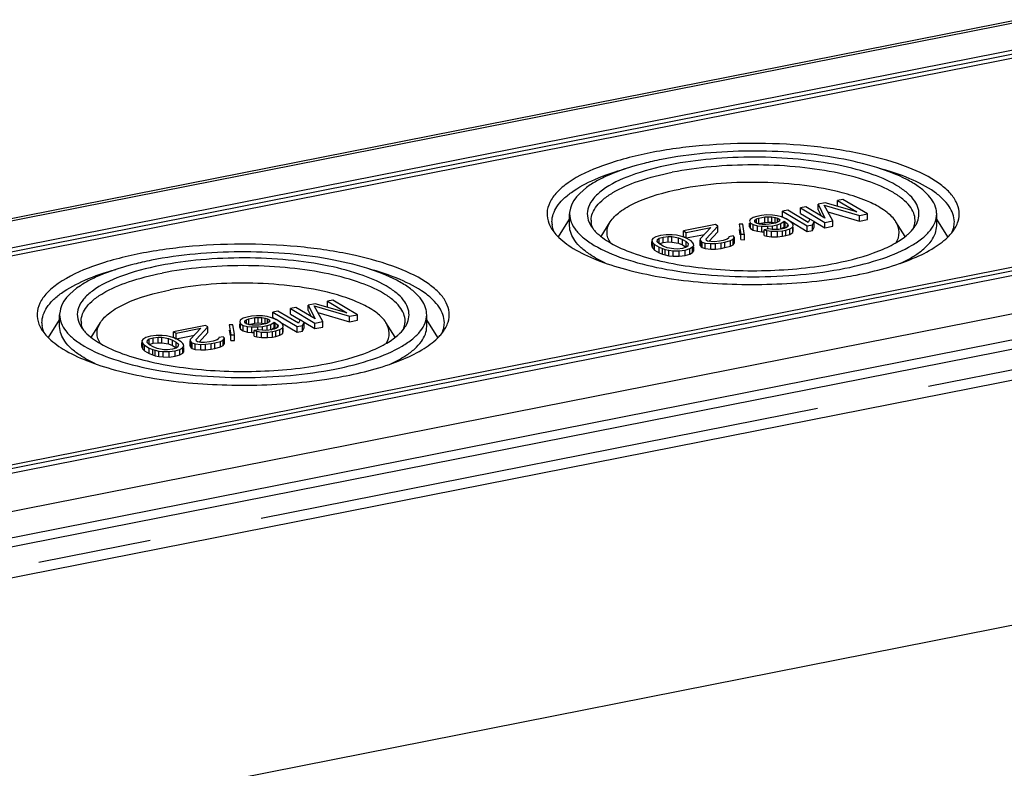
# Model space of a CAD drawing. Units: millimetres. Extents: x 0 to 420, y 0 to 297.
# Drawn here: x 54 to 69, y 267 to 278 of the extents above; entities that cross this region are included whole.
import ezdxf

# ---------------------------------------------------------------- set-up
doc = ezdxf.new("R2010")
doc.units = ezdxf.units.MM
doc.header["$LTSCALE"] = 23.1
doc.linetypes.add('CENTER', pattern=[0.6, 0.375, -0.075, 0.075, -0.075])
for name, color, linetype in [('DEFAULT_1', 7, 'CENTER'), ('HUELLE-BG-KLDXF_CONTINUOUS_LINE', 7, 'CONTINUOUS'), ('KASTEN-TK-18DXF_CONTINUOUS_LINE', 7, 'CONTINUOUS')]:
    doc.layers.add(name, color=color, linetype=linetype)

msp = doc.modelspace()

# ---------------------------------------------------------------- linework, layer by layer
at = {"layer": 'DEFAULT_1', "color": 2, "linetype": 'CENTER'}
msp.add_line((79.94689, 274.71346), (41.65124, 267.15139), dxfattribs=at)
at = {"layer": 'HUELLE-BG-KLDXF_CONTINUOUS_LINE', "color": 7, "linetype": 'CONTINUOUS'}
msp.add_line((38.11025, 262.556), (75.38954, 269.91737), dxfattribs=at)
at = {"layer": 'KASTEN-TK-18DXF_CONTINUOUS_LINE', "color": 7, "linetype": 'CONTINUOUS'}
for p, q in [((33.35276, 270.84869), (76.22102, 279.31368)), ((75.40425, 278.7019), (35.39388, 270.80123)), ((35.67378, 270.73802), (75.42435, 278.58739)), ((79.47435, 276.18818), (39.72378, 268.33882)), ((39.74388, 268.22431), (79.75425, 276.12497)), ((81.93319, 275.96284), (39.06494, 267.49784)), ((39.06494, 267.10317), (81.93319, 275.56817)), ((66.17131, 275.11152), (66.09012, 275.09549)), ((66.09012, 275.01092), (66.09012, 275.09549)), ((66.09012, 275.09549), (66.46512, 274.87334)), ((66.46652, 274.93664), (66.17131, 275.11152)), ((66.46901, 275.17031), (66.36075, 275.14893)), ((66.36075, 275.06436), (66.36075, 275.14893)), ((66.36075, 275.14893), (66.46652, 274.93664)), ((66.5869, 274.89739), (66.45477, 275.13599)), ((66.45477, 275.13599), (66.99285, 274.97755)), ((66.95366, 275.03283), (66.46901, 275.17031)), ((66.73964, 275.22375), (66.65845, 275.20772)), ((66.65845, 275.12314), (66.65845, 275.20772)), ((66.65845, 275.20772), (66.95366, 275.03283)), ((67.11464, 275.0016), (66.73964, 275.22375)), ((62.56329, 274.82145), (62.56329, 275.00219)), ((65.36739, 274.94648), (65.32367, 274.91894)), ((65.42707, 274.96456), (65.36739, 274.94648)), ((65.42081, 274.92551), (65.45343, 274.93826)), ((65.49473, 274.97792), (65.42707, 274.96456)), ((65.45343, 274.93826), (65.54815, 274.95696)), ((65.45343, 274.85369), (65.45343, 274.93826)), ((65.57036, 274.98656), (65.49473, 274.97792)), ((65.54815, 274.95696), (65.59673, 274.96025)), ((65.54815, 274.87239), (65.54815, 274.95696)), ((65.66196, 274.98574), (65.57036, 274.98656)), ((65.59673, 274.87568), (65.59673, 274.96025)), ((65.59673, 274.96025), (65.65328, 274.95881)), ((65.65328, 274.87424), (65.65328, 274.95881)), ((65.65328, 274.95881), (65.70428, 274.94998)), ((65.73447, 274.97485), (65.66196, 274.98574)), ((65.70428, 274.86541), (65.70428, 274.94998)), ((65.70428, 274.94998), (65.74175, 274.93847)), ((65.80143, 274.95656), (65.73447, 274.97485)), ((65.74175, 274.87517), (65.74175, 274.93847)), ((65.74175, 274.93847), (65.76568, 274.92429)), ((65.87081, 274.92614), (65.80143, 274.95656)), ((65.90068, 275.05808), (65.81949, 275.04205)), ((65.81949, 274.95748), (65.81949, 275.04205)), ((65.81949, 275.04205), (66.19449, 274.8199)), ((65.81949, 274.95748), (65.87122, 274.92683)), ((66.21185, 274.87375), (65.90068, 275.05808)), ((66.09012, 275.01092), (66.24038, 274.92191)), ((66.36075, 275.06436), (66.40674, 274.97205)), ((66.51073, 275.03494), (66.99285, 274.89298)), ((66.99285, 274.97755), (67.11464, 275.0016)), ((66.99285, 274.89298), (66.99285, 274.97755)), ((67.11464, 274.91703), (67.11464, 275.0016)), ((68.17329, 274.82145), (68.17329, 275.00219)), ((62.39247, 274.65156), (62.56329, 274.92338)), ((63.0444, 274.656), (63.18563, 274.88074)), ((64.79108, 274.83898), (64.30394, 274.74278)), ((64.34384, 274.71915), (64.72272, 274.79397)), ((64.72272, 274.79397), (64.55996, 274.62318)), ((64.65156, 274.62236), (64.83098, 274.81534)), ((64.83098, 274.81534), (64.79108, 274.83898)), ((64.83098, 274.73077), (64.83098, 274.81534)), ((65.15503, 274.84782), (65.17859, 274.69492)), ((65.21159, 274.84639), (65.15503, 274.84782)), ((65.23362, 274.7034), (65.21159, 274.84639)), ((65.32367, 274.91894), (65.31499, 274.89201)), ((65.31499, 274.89201), (65.32782, 274.86304)), ((65.31499, 274.80744), (65.31499, 274.86304)), ((65.31499, 274.80744), (65.32782, 274.77846)), ((65.32782, 274.77846), (65.32782, 274.86304)), ((65.32782, 274.86304), (65.36771, 274.8394)), ((65.36771, 274.75483), (65.36771, 274.8394)), ((65.36771, 274.8394), (65.43467, 274.82111)), ((65.39305, 274.88852), (65.39618, 274.90805)), ((65.40345, 274.87167), (65.39305, 274.88852)), ((65.39618, 274.90805), (65.42081, 274.92551)), ((65.42739, 274.85749), (65.40345, 274.87167)), ((65.42081, 274.85749), (65.42081, 274.92551)), ((65.46486, 274.84598), (65.42739, 274.85749)), ((65.43467, 274.73654), (65.43467, 274.82111)), ((65.43467, 274.82111), (65.4992, 274.81495)), ((65.45343, 274.85369), (65.54815, 274.87239)), ((65.50788, 274.84187), (65.46486, 274.84598)), ((65.4992, 274.73038), (65.4992, 274.81495)), ((65.4992, 274.81495), (65.59079, 274.81413)), ((65.56443, 274.84044), (65.50788, 274.84187)), ((65.54815, 274.87239), (65.59673, 274.87568)), ((65.61301, 274.84373), (65.56443, 274.84044)), ((65.59079, 274.81413), (65.66643, 274.82277)), ((65.59079, 274.77303), (65.59079, 274.81413)), ((65.59673, 274.87568), (65.65328, 274.87424)), ((65.70773, 274.86243), (65.61301, 274.84373)), ((65.65328, 274.87424), (65.70428, 274.86541)), ((65.66643, 274.82277), (65.73409, 274.83613)), ((65.66643, 274.76419), (65.66643, 274.82277)), ((65.74034, 274.87517), (65.70773, 274.86243)), ((65.73409, 274.83613), (65.79377, 274.85421)), ((65.73409, 274.76276), (65.73409, 274.83613)), ((65.76498, 274.89264), (65.74034, 274.87517)), ((65.84337, 274.78208), (65.76218, 274.76605)), ((65.77609, 274.90744), (65.76498, 274.89264)), ((65.76568, 274.92429), (65.77609, 274.90744)), ((65.79377, 274.85421), (65.84304, 274.88915)), ((65.79377, 274.76964), (65.79377, 274.85421)), ((65.79894, 274.77331), (65.84304, 274.80458)), ((65.84304, 274.80458), (65.84304, 274.88915)), ((65.84304, 274.88915), (65.859, 274.8797)), ((65.84304, 274.80458), (65.859, 274.79513)), ((65.87598, 274.79482), (65.84337, 274.78208)), ((65.859, 274.79513), (65.859, 274.8797)), ((65.859, 274.8797), (65.89334, 274.84867)), ((65.92666, 274.89306), (65.87081, 274.92614)), ((65.90062, 274.81229), (65.87598, 274.79482)), ((65.89334, 274.84867), (65.90375, 274.83181)), ((65.89334, 274.81229), (65.89334, 274.83181)), ((65.90375, 274.83181), (65.90062, 274.81229)), ((65.96898, 274.8573), (65.92666, 274.89306)), ((65.92941, 274.77386), (65.97313, 274.8014)), ((65.94321, 274.88419), (66.19449, 274.73533)), ((65.98181, 274.82832), (65.96898, 274.8573)), ((65.97313, 274.8014), (65.98181, 274.82832)), ((65.97313, 274.71683), (65.97313, 274.8014)), ((65.98181, 274.74375), (65.98181, 274.8014)), ((66.19449, 274.8199), (66.27568, 274.83593)), ((66.19449, 274.73533), (66.19449, 274.8199)), ((66.23719, 274.92287), (66.21185, 274.87375)), ((66.30102, 274.88505), (66.23719, 274.92287)), ((66.27568, 274.83593), (66.30102, 274.88505)), ((66.27568, 274.75136), (66.27568, 274.83593)), ((66.27568, 274.75136), (66.30102, 274.80048)), ((66.30102, 274.80048), (66.30102, 274.88505)), ((66.30142, 274.88574), (66.46512, 274.78877)), ((66.46512, 274.87334), (66.5869, 274.89739)), ((66.46512, 274.78877), (66.46512, 274.87334)), ((66.46512, 274.78877), (66.5869, 274.81282)), ((66.5869, 274.81282), (66.5869, 274.89739)), ((66.99285, 274.89298), (67.11464, 274.91703)), ((67.69102, 274.65786), (67.55096, 274.88074)), ((68.34412, 274.65156), (68.17329, 274.92338)), ((63.87891, 274.65255), (63.83519, 274.62501)), ((63.95212, 274.67331), (63.87891, 274.65255)), ((63.9077, 274.61412), (63.93233, 274.63159)), ((63.93233, 274.63159), (63.99201, 274.64968)), ((63.93233, 274.54702), (63.93233, 274.63159)), ((64.04129, 274.68462), (63.95212, 274.67331)), ((63.99201, 274.64968), (64.06765, 274.65831)), ((63.99201, 274.56511), (63.99201, 274.64968)), ((64.13288, 274.6838), (64.04129, 274.68462)), ((64.06765, 274.57374), (64.06765, 274.65831)), ((64.06765, 274.65831), (64.1242, 274.65687)), ((64.1242, 274.5723), (64.1242, 274.65687)), ((64.1242, 274.65687), (64.2262, 274.6392)), ((64.19741, 274.67763), (64.13288, 274.6838)), ((64.25639, 274.66407), (64.19741, 274.67763)), ((64.2262, 274.55463), (64.2262, 274.6392)), ((64.2262, 274.6392), (64.28761, 274.61352)), ((64.29386, 274.65256), (64.25639, 274.66407)), ((64.34728, 274.6316), (64.29386, 274.65256)), ((64.30394, 274.65821), (64.30394, 274.74278)), ((64.30394, 274.74278), (64.34384, 274.71915)), ((64.30394, 274.65821), (64.34384, 274.63458)), ((64.34384, 274.63458), (64.34384, 274.71915)), ((64.34384, 274.63458), (64.62344, 274.68979)), ((64.41909, 274.58906), (64.34728, 274.6316)), ((64.69373, 274.58315), (64.83098, 274.73077)), ((64.994, 274.63326), (64.96936, 274.6158)), ((64.99713, 274.65279), (64.994, 274.63326)), ((65.06478, 274.66615), (64.99713, 274.65279)), ((65.06096, 274.61498), (65.08317, 274.64457)), ((65.08317, 274.64457), (65.06478, 274.66615)), ((65.08317, 274.56), (65.08317, 274.64457)), ((65.15503, 274.76325), (65.16739, 274.68305)), ((65.17859, 274.61035), (65.17859, 274.69492)), ((65.17859, 274.69492), (65.23514, 274.69349)), ((65.23514, 274.60891), (65.23514, 274.69349)), ((65.32782, 274.77846), (65.36771, 274.75483)), ((65.36771, 274.75483), (65.43467, 274.73654)), ((65.43467, 274.73654), (65.4992, 274.73038)), ((65.4992, 274.73038), (65.53813, 274.73003)), ((65.60605, 274.77303), (65.53839, 274.75967)), ((65.53839, 274.6751), (65.53839, 274.75967)), ((65.53839, 274.75967), (65.57586, 274.74816)), ((65.53839, 274.6751), (65.57586, 274.66359)), ((65.57586, 274.66359), (65.57586, 274.74816)), ((65.57586, 274.74816), (65.64837, 274.73727)), ((65.57586, 274.66359), (65.64837, 274.6527)), ((65.65705, 274.76419), (65.60605, 274.77303)), ((65.64837, 274.6527), (65.64837, 274.73727)), ((65.64837, 274.73727), (65.73996, 274.73645)), ((65.64837, 274.6527), (65.73996, 274.65188)), ((65.7136, 274.76276), (65.65705, 274.76419)), ((65.76218, 274.76605), (65.7136, 274.76276)), ((65.73996, 274.73645), (65.8156, 274.74509)), ((65.73996, 274.65188), (65.73996, 274.73645)), ((65.73996, 274.65188), (65.8156, 274.66051)), ((65.8156, 274.74509), (65.86973, 274.75577)), ((65.8156, 274.66051), (65.8156, 274.74509)), ((65.8156, 274.66051), (65.86973, 274.6712)), ((65.86973, 274.75577), (65.92941, 274.77386)), ((65.86973, 274.6712), (65.86973, 274.75577)), ((65.86973, 274.6712), (65.92941, 274.68929)), ((65.92941, 274.68929), (65.92941, 274.77386)), ((65.92941, 274.68929), (65.97313, 274.71683)), ((65.97313, 274.71683), (65.98181, 274.74375)), ((66.19449, 274.73533), (66.27568, 274.75136)), ((41.57774, 266.98703), (79.87338, 274.54909)), ((63.83519, 274.62501), (63.81853, 274.60282)), ((63.81853, 274.60282), (63.82338, 274.57857)), ((63.81853, 274.51824), (63.81853, 274.57857)), ((63.81853, 274.51824), (63.82338, 274.49399)), ((63.82338, 274.49399), (63.82338, 274.57857)), ((63.82338, 274.57857), (63.83378, 274.56171)), ((63.82338, 274.49399), (63.83378, 274.47714)), ((63.83378, 274.47714), (63.83378, 274.56171)), ((63.83378, 274.56171), (63.86015, 274.53541)), ((63.86015, 274.45084), (63.86015, 274.53541)), ((63.86015, 274.53541), (63.93195, 274.49287)), ((63.90144, 274.57507), (63.9077, 274.61412)), ((63.93578, 274.54404), (63.90144, 274.57507)), ((63.93195, 274.4083), (63.93195, 274.49287)), ((63.93195, 274.49287), (63.98538, 274.47191)), ((63.93233, 274.54702), (63.99201, 274.56511)), ((63.99163, 274.51096), (63.93578, 274.54404)), ((64.05304, 274.48527), (63.99163, 274.51096)), ((63.99201, 274.56511), (64.06765, 274.57374)), ((64.15504, 274.4676), (64.05304, 274.48527)), ((64.06765, 274.57374), (64.1242, 274.5723)), ((64.1242, 274.5723), (64.2262, 274.55463)), ((64.2262, 274.55463), (64.28761, 274.52894)), ((64.34691, 274.49288), (64.28723, 274.4748)), ((64.28761, 274.52894), (64.28761, 274.61352)), ((64.28761, 274.61352), (64.34346, 274.58043)), ((64.28761, 274.52894), (64.34346, 274.49586)), ((64.34346, 274.49586), (64.34346, 274.58043)), ((64.34346, 274.58043), (64.3778, 274.5494)), ((64.37154, 274.51035), (64.34691, 274.49288)), ((64.3778, 274.5494), (64.37154, 274.51035)), ((64.40033, 274.47192), (64.44405, 274.49946)), ((64.44546, 274.56276), (64.41909, 274.58906)), ((64.44405, 274.49946), (64.46071, 274.52166)), ((64.44405, 274.41489), (64.44405, 274.49946)), ((64.45586, 274.54591), (64.44546, 274.56276)), ((64.46071, 274.52166), (64.45586, 274.54591)), ((64.46071, 274.43708), (64.46071, 274.49946)), ((64.55996, 274.62318), (64.55684, 274.60366)), ((64.55684, 274.51909), (64.55684, 274.60366)), ((64.55684, 274.60366), (64.57522, 274.58208)), ((64.55684, 274.51909), (64.57522, 274.49751)), ((64.57522, 274.49751), (64.57522, 274.58208)), ((64.57522, 274.58208), (64.59118, 274.57263)), ((64.57522, 274.49751), (64.59118, 274.48805)), ((64.59118, 274.48805), (64.59118, 274.57263)), ((64.59118, 274.57263), (64.63662, 274.55639)), ((64.59118, 274.48805), (64.63662, 274.47182)), ((64.63662, 274.47182), (64.63662, 274.55639)), ((64.63662, 274.55639), (64.72266, 274.54817)), ((64.65641, 274.59811), (64.65156, 274.62236)), ((64.67237, 274.58866), (64.65641, 274.59811)), ((64.72337, 274.57982), (64.67237, 274.58866)), ((64.72266, 274.54817), (64.79275, 274.54941)), ((64.72266, 274.4636), (64.72266, 274.54817)), ((64.77992, 274.57839), (64.72337, 274.57982)), ((64.85555, 274.58702), (64.77992, 274.57839)), ((64.79275, 274.54941), (64.88192, 274.56072)), ((64.79275, 274.46484), (64.79275, 274.54941)), ((64.90968, 274.59771), (64.85555, 274.58702)), ((64.88192, 274.56072), (64.93604, 274.5714)), ((64.88192, 274.47614), (64.88192, 274.56072)), ((64.88192, 274.47614), (64.93604, 274.48683)), ((64.96936, 274.6158), (64.90968, 274.59771)), ((64.93604, 274.5714), (65.02279, 274.59483)), ((64.93604, 274.48683), (64.93604, 274.5714)), ((64.93604, 274.48683), (65.02279, 274.51026)), ((65.02279, 274.59483), (65.06096, 274.61498)), ((65.02279, 274.51026), (65.02279, 274.59483)), ((65.02279, 274.51026), (65.06096, 274.5304)), ((65.06096, 274.5304), (65.06096, 274.61498)), ((65.06096, 274.5304), (65.08317, 274.56)), ((65.17859, 274.61035), (65.23514, 274.60891)), ((63.83378, 274.47714), (63.86015, 274.45084)), ((63.86015, 274.45084), (63.93195, 274.4083)), ((63.93195, 274.4083), (63.98538, 274.38734)), ((63.98538, 274.38734), (63.98538, 274.47191)), ((63.98538, 274.47191), (64.02285, 274.4604)), ((63.98538, 274.38734), (64.02285, 274.37583)), ((64.02285, 274.37583), (64.02285, 274.4604)), ((64.02285, 274.4604), (64.08183, 274.44684)), ((64.02285, 274.37583), (64.08183, 274.36227)), ((64.08183, 274.36227), (64.08183, 274.44684)), ((64.08183, 274.44684), (64.14636, 274.44068)), ((64.08183, 274.36227), (64.14636, 274.3561)), ((64.14636, 274.3561), (64.14636, 274.44068)), ((64.14636, 274.44068), (64.23795, 274.43986)), ((64.14636, 274.3561), (64.23795, 274.35528)), ((64.21159, 274.46616), (64.15504, 274.4676)), ((64.28723, 274.4748), (64.21159, 274.46616)), ((64.23795, 274.43986), (64.32712, 274.45116)), ((64.23795, 274.35528), (64.23795, 274.43986)), ((64.23795, 274.35528), (64.32712, 274.36659)), ((64.32712, 274.45116), (64.40033, 274.47192)), ((64.32712, 274.36659), (64.32712, 274.45116)), ((64.32712, 274.36659), (64.40033, 274.38735)), ((64.40033, 274.38735), (64.40033, 274.47192)), ((64.40033, 274.38735), (64.44405, 274.41489)), ((64.44405, 274.41489), (64.46071, 274.43708)), ((64.63662, 274.47182), (64.72266, 274.4636)), ((64.72266, 274.4636), (64.79275, 274.46484)), ((64.79275, 274.46484), (64.88192, 274.47614)), ((58.67478, 273.63122), (58.56652, 273.60984)), ((58.56652, 273.52527), (58.56652, 273.60984)), ((58.56652, 273.60984), (58.67229, 273.39755)), ((58.79268, 273.3583), (58.66054, 273.5969)), ((58.66054, 273.5969), (59.19863, 273.43846)), ((59.15943, 273.49374), (58.67478, 273.63122)), ((58.94541, 273.68466), (58.86422, 273.66863)), ((58.86422, 273.58405), (58.86422, 273.66863)), ((58.86422, 273.66863), (59.15943, 273.49374)), ((59.32041, 273.46251), (58.94541, 273.68466)), ((54.76906, 273.28236), (54.76906, 273.4631)), ((57.7005, 273.43883), (57.63284, 273.42547)), ((57.77614, 273.44747), (57.7005, 273.43883)), ((57.86773, 273.44665), (57.77614, 273.44747)), ((57.94024, 273.43576), (57.86773, 273.44665)), ((58.0072, 273.41747), (57.94024, 273.43576)), ((58.10645, 273.51899), (58.02526, 273.50296)), ((58.02526, 273.41839), (58.02526, 273.50296)), ((58.02526, 273.50296), (58.40026, 273.28081)), ((58.41762, 273.33466), (58.10645, 273.51899)), ((58.37708, 273.57243), (58.29589, 273.5564)), ((58.29589, 273.47183), (58.29589, 273.5564)), ((58.29589, 273.5564), (58.67089, 273.33425)), ((58.29589, 273.47183), (58.44615, 273.38282)), ((58.67229, 273.39755), (58.37708, 273.57243)), ((58.56652, 273.52527), (58.61251, 273.43296)), ((58.7165, 273.49585), (59.19863, 273.35389)), ((59.19863, 273.43846), (59.32041, 273.46251)), ((59.19863, 273.35389), (59.19863, 273.43846)), ((59.32041, 273.37794), (59.32041, 273.46251)), ((60.37906, 273.28236), (60.37906, 273.4631)), ((54.59824, 273.11247), (54.76906, 273.38429)), ((55.25017, 273.11691), (55.3914, 273.34165)), ((56.99685, 273.29989), (56.50971, 273.20369)), ((56.85733, 273.08327), (57.03675, 273.27625)), ((57.03675, 273.27625), (56.99685, 273.29989)), ((57.03675, 273.19168), (57.03675, 273.27625)), ((57.3608, 273.30873), (57.38436, 273.15583)), ((57.41736, 273.3073), (57.3608, 273.30873)), ((57.43939, 273.16431), (57.41736, 273.3073)), ((57.52944, 273.37985), (57.52076, 273.35292)), ((57.52076, 273.35292), (57.53359, 273.32395)), ((57.52076, 273.26835), (57.52076, 273.32395)), ((57.57316, 273.40738), (57.52944, 273.37985)), ((57.53359, 273.23937), (57.53359, 273.32395)), ((57.53359, 273.32395), (57.57348, 273.30031)), ((57.63284, 273.42547), (57.57316, 273.40738)), ((57.57348, 273.21574), (57.57348, 273.30031)), ((57.57348, 273.30031), (57.64044, 273.28202)), ((57.59882, 273.34943), (57.60195, 273.36895)), ((57.60923, 273.33258), (57.59882, 273.34943)), ((57.60195, 273.36895), (57.62659, 273.38642)), ((57.63316, 273.3184), (57.60923, 273.33258)), ((57.62659, 273.38642), (57.6592, 273.39917)), ((57.62659, 273.3184), (57.62659, 273.38642)), ((57.67063, 273.30689), (57.63316, 273.3184)), ((57.64044, 273.19745), (57.64044, 273.28202)), ((57.64044, 273.28202), (57.70497, 273.27586)), ((57.6592, 273.39917), (57.75392, 273.41787)), ((57.6592, 273.31459), (57.6592, 273.39917)), ((57.6592, 273.31459), (57.75392, 273.3333)), ((57.71365, 273.30278), (57.67063, 273.30689)), ((57.7702, 273.30135), (57.71365, 273.30278)), ((57.75392, 273.41787), (57.8025, 273.42116)), ((57.75392, 273.3333), (57.75392, 273.41787)), ((57.75392, 273.3333), (57.8025, 273.33659)), ((57.81878, 273.30464), (57.7702, 273.30135)), ((57.79657, 273.27504), (57.8722, 273.28367)), ((57.8025, 273.33659), (57.8025, 273.42116)), ((57.8025, 273.42116), (57.85905, 273.41972)), ((57.8025, 273.33659), (57.85905, 273.33515)), ((57.9135, 273.32334), (57.81878, 273.30464)), ((57.85905, 273.33515), (57.85905, 273.41972)), ((57.85905, 273.41972), (57.91005, 273.41089)), ((57.85905, 273.33515), (57.91005, 273.32632)), ((57.8722, 273.28367), (57.93986, 273.29703)), ((57.8722, 273.2251), (57.8722, 273.28367)), ((57.91005, 273.32632), (57.91005, 273.41089)), ((57.91005, 273.41089), (57.94752, 273.39938)), ((57.94611, 273.33608), (57.9135, 273.32334)), ((57.93986, 273.29703), (57.99954, 273.31512)), ((57.93986, 273.22367), (57.93986, 273.29703)), ((57.97075, 273.35355), (57.94611, 273.33608)), ((57.94752, 273.33608), (57.94752, 273.39938)), ((57.94752, 273.39938), (57.97145, 273.3852)), ((57.98186, 273.36835), (57.97075, 273.35355)), ((57.97145, 273.3852), (57.98186, 273.36835)), ((57.99954, 273.31512), (58.04881, 273.35006)), ((57.99954, 273.23055), (57.99954, 273.31512)), ((58.07658, 273.38705), (58.0072, 273.41747)), ((58.02526, 273.41839), (58.07699, 273.38774)), ((58.04881, 273.26549), (58.04881, 273.35006)), ((58.04881, 273.35006), (58.06477, 273.34061)), ((58.06477, 273.25603), (58.06477, 273.34061)), ((58.06477, 273.34061), (58.09911, 273.30958)), ((58.13243, 273.35397), (58.07658, 273.38705)), ((58.09911, 273.30958), (58.10952, 273.29272)), ((58.09911, 273.2732), (58.09911, 273.29272)), ((58.10952, 273.29272), (58.10639, 273.2732)), ((58.17475, 273.31821), (58.13243, 273.35397)), ((58.14898, 273.3451), (58.40026, 273.19624)), ((58.18758, 273.28923), (58.17475, 273.31821)), ((58.1789, 273.26231), (58.18758, 273.28923)), ((58.40026, 273.28081), (58.48145, 273.29684)), ((58.40026, 273.19624), (58.40026, 273.28081)), ((58.44296, 273.38377), (58.41762, 273.33466)), ((58.50679, 273.34596), (58.44296, 273.38377)), ((58.48145, 273.29684), (58.50679, 273.34596)), ((58.48145, 273.21227), (58.48145, 273.29684)), ((58.50679, 273.26139), (58.50679, 273.34596)), ((58.5072, 273.34665), (58.67089, 273.24968)), ((58.67089, 273.33425), (58.79268, 273.3583)), ((58.67089, 273.24968), (58.67089, 273.33425)), ((58.79268, 273.27373), (58.79268, 273.3583)), ((59.19863, 273.35389), (59.32041, 273.37794)), ((59.89679, 273.11877), (59.75673, 273.34165)), ((60.54989, 273.11247), (60.37906, 273.38429)), ((56.15789, 273.13422), (56.08468, 273.11346)), ((56.24706, 273.14553), (56.15789, 273.13422)), ((56.33865, 273.14471), (56.24706, 273.14553)), ((56.40318, 273.13854), (56.33865, 273.14471)), ((56.46216, 273.12498), (56.40318, 273.13854)), ((56.50971, 273.11912), (56.50971, 273.20369)), ((56.50971, 273.20369), (56.54961, 273.18006)), ((56.54961, 273.18006), (56.92849, 273.25488)), ((56.54961, 273.09549), (56.54961, 273.18006)), ((56.54961, 273.09549), (56.82921, 273.1507)), ((56.92849, 273.25488), (56.76573, 273.08409)), ((56.8995, 273.04406), (57.03675, 273.19168)), ((57.27056, 273.12706), (57.2029, 273.1137)), ((57.28894, 273.10548), (57.27056, 273.12706)), ((57.3608, 273.22416), (57.37316, 273.14396)), ((57.38436, 273.07126), (57.38436, 273.15583)), ((57.38436, 273.15583), (57.44091, 273.1544)), ((57.44091, 273.06982), (57.44091, 273.1544)), ((57.52076, 273.26835), (57.53359, 273.23937)), ((57.53359, 273.23937), (57.57348, 273.21574)), ((57.57348, 273.21574), (57.64044, 273.19745)), ((57.64044, 273.19745), (57.70497, 273.19129)), ((57.70497, 273.19129), (57.70497, 273.27586)), ((57.70497, 273.27586), (57.79657, 273.27504)), ((57.70497, 273.19129), (57.7439, 273.19094)), ((57.81182, 273.23394), (57.74416, 273.22058)), ((57.74416, 273.13601), (57.74416, 273.22058)), ((57.74416, 273.22058), (57.78163, 273.20907)), ((57.74416, 273.13601), (57.78163, 273.1245)), ((57.78163, 273.1245), (57.78163, 273.20907)), ((57.78163, 273.20907), (57.85414, 273.19818)), ((57.79657, 273.23394), (57.79657, 273.27504)), ((57.86282, 273.2251), (57.81182, 273.23394)), ((57.85414, 273.11361), (57.85414, 273.19818)), ((57.85414, 273.19818), (57.94573, 273.19736)), ((57.91937, 273.22367), (57.86282, 273.2251)), ((57.96795, 273.22696), (57.91937, 273.22367)), ((57.94573, 273.19736), (58.02137, 273.206)), ((57.94573, 273.11279), (57.94573, 273.19736)), ((58.04914, 273.24299), (57.96795, 273.22696)), ((58.00471, 273.23422), (58.04881, 273.26549)), ((58.02137, 273.206), (58.0755, 273.21668)), ((58.02137, 273.12142), (58.02137, 273.206)), ((58.02137, 273.12142), (58.0755, 273.13211)), ((58.04881, 273.26549), (58.06477, 273.25603)), ((58.08175, 273.25573), (58.04914, 273.24299)), ((58.0755, 273.21668), (58.13518, 273.23477)), ((58.0755, 273.13211), (58.0755, 273.21668)), ((58.0755, 273.13211), (58.13518, 273.1502)), ((58.10639, 273.2732), (58.08175, 273.25573)), ((58.13518, 273.23477), (58.1789, 273.26231)), ((58.13518, 273.1502), (58.13518, 273.23477)), ((58.13518, 273.1502), (58.1789, 273.17774)), ((58.1789, 273.17774), (58.1789, 273.26231)), ((58.1789, 273.17774), (58.18758, 273.20466)), ((58.18758, 273.20466), (58.18758, 273.26231)), ((58.40026, 273.19624), (58.48145, 273.21227)), ((58.48145, 273.21227), (58.50679, 273.26139)), ((58.67089, 273.24968), (58.79268, 273.27373)), ((56.04096, 273.08592), (56.0243, 273.06373)), ((56.0243, 273.06373), (56.02915, 273.03948)), ((56.0243, 272.97915), (56.0243, 273.03948)), ((56.0243, 272.97915), (56.02915, 272.9549)), ((56.02915, 272.9549), (56.02915, 273.03948)), ((56.02915, 273.03948), (56.03955, 273.02262)), ((56.03955, 272.93805), (56.03955, 273.02262)), ((56.03955, 273.02262), (56.06592, 272.99632)), ((56.08468, 273.11346), (56.04096, 273.08592)), ((56.06592, 272.91175), (56.06592, 272.99632)), ((56.06592, 272.99632), (56.13773, 272.95378)), ((56.10721, 273.03598), (56.11347, 273.07503)), ((56.14155, 273.00495), (56.10721, 273.03598)), ((56.11347, 273.07503), (56.1381, 273.0925)), ((56.1381, 273.0925), (56.19778, 273.11059)), ((56.1381, 273.00793), (56.1381, 273.0925)), ((56.1381, 273.00793), (56.19778, 273.02602)), ((56.1974, 272.97187), (56.14155, 273.00495)), ((56.19778, 273.11059), (56.27342, 273.11922)), ((56.19778, 273.02602), (56.19778, 273.11059)), ((56.19778, 273.02602), (56.27342, 273.03465)), ((56.27342, 273.03465), (56.27342, 273.11922)), ((56.27342, 273.11922), (56.32997, 273.11778)), ((56.27342, 273.03465), (56.32997, 273.03321)), ((56.32997, 273.03321), (56.32997, 273.11778)), ((56.32997, 273.11778), (56.43197, 273.10011)), ((56.32997, 273.03321), (56.43197, 273.01554)), ((56.43197, 273.01554), (56.43197, 273.10011)), ((56.43197, 273.10011), (56.49338, 273.07443)), ((56.43197, 273.01554), (56.49338, 272.98985)), ((56.49963, 273.11347), (56.46216, 273.12498)), ((56.49338, 272.98985), (56.49338, 273.07443)), ((56.49338, 273.07443), (56.54923, 273.04134)), ((56.49338, 272.98985), (56.54923, 272.95677)), ((56.55306, 273.09251), (56.49963, 273.11347)), ((56.50971, 273.11912), (56.54961, 273.09549)), ((56.54923, 272.95677), (56.54923, 273.04134)), ((56.54923, 273.04134), (56.58357, 273.01031)), ((56.62486, 273.04997), (56.55306, 273.09251)), ((56.58357, 273.01031), (56.57731, 272.97126)), ((56.65123, 273.02367), (56.62486, 273.04997)), ((56.64982, 272.96037), (56.66648, 272.98257)), ((56.66163, 273.00682), (56.65123, 273.02367)), ((56.66648, 272.98257), (56.66163, 273.00682)), ((56.76573, 273.08409), (56.76261, 273.06457)), ((56.76261, 272.98), (56.76261, 273.06457)), ((56.76261, 273.06457), (56.78099, 273.04299)), ((56.76261, 272.98), (56.78099, 272.95842)), ((56.78099, 272.95842), (56.78099, 273.04299)), ((56.78099, 273.04299), (56.79695, 273.03354)), ((56.79695, 272.94896), (56.79695, 273.03354)), ((56.79695, 273.03354), (56.84239, 273.0173)), ((56.84239, 272.93273), (56.84239, 273.0173)), ((56.84239, 273.0173), (56.92844, 273.00908)), ((56.86218, 273.05902), (56.85733, 273.08327)), ((56.87814, 273.04957), (56.86218, 273.05902)), ((56.92914, 273.04073), (56.87814, 273.04957)), ((56.92844, 273.00908), (56.99852, 273.01032)), ((56.92844, 272.92451), (56.92844, 273.00908)), ((56.98569, 273.0393), (56.92914, 273.04073)), ((57.06133, 273.04793), (56.98569, 273.0393)), ((56.99852, 273.01032), (57.08769, 273.02162)), ((56.99852, 272.92575), (56.99852, 273.01032)), ((57.11545, 273.05862), (57.06133, 273.04793)), ((57.08769, 273.02162), (57.14181, 273.03231)), ((57.08769, 272.93705), (57.08769, 273.02162)), ((57.17513, 273.0767), (57.11545, 273.05862)), ((57.14181, 273.03231), (57.22856, 273.05574)), ((57.14181, 272.94774), (57.14181, 273.03231)), ((57.19977, 273.09417), (57.17513, 273.0767)), ((57.2029, 273.1137), (57.19977, 273.09417)), ((57.22856, 273.05574), (57.26673, 273.07589)), ((57.22856, 272.97117), (57.22856, 273.05574)), ((57.22856, 272.97117), (57.26673, 272.99131)), ((57.26673, 273.07589), (57.28894, 273.10548)), ((57.26673, 272.99131), (57.26673, 273.07589)), ((57.26673, 272.99131), (57.28894, 273.02091)), ((57.28894, 273.02091), (57.28894, 273.10548)), ((57.38436, 273.07126), (57.44091, 273.06982)), ((57.78163, 273.1245), (57.85414, 273.11361)), ((57.85414, 273.11361), (57.94573, 273.11279)), ((57.94573, 273.11279), (58.02137, 273.12142)), ((56.02915, 272.9549), (56.03955, 272.93805)), ((56.03955, 272.93805), (56.06592, 272.91175)), ((56.06592, 272.91175), (56.13773, 272.86921)), ((56.13773, 272.86921), (56.13773, 272.95378)), ((56.13773, 272.95378), (56.19115, 272.93282)), ((56.13773, 272.86921), (56.19115, 272.84825)), ((56.19115, 272.84825), (56.19115, 272.93282)), ((56.19115, 272.93282), (56.22862, 272.92131)), ((56.19115, 272.84825), (56.22862, 272.83674)), ((56.25881, 272.94618), (56.1974, 272.97187)), ((56.22862, 272.83674), (56.22862, 272.92131)), ((56.22862, 272.92131), (56.2876, 272.90775)), ((56.22862, 272.83674), (56.2876, 272.82318)), ((56.36081, 272.92851), (56.25881, 272.94618)), ((56.2876, 272.82318), (56.2876, 272.90775)), ((56.2876, 272.90775), (56.35213, 272.90159)), ((56.35213, 272.81701), (56.35213, 272.90159)), ((56.35213, 272.90159), (56.44372, 272.90077)), ((56.41736, 272.92707), (56.36081, 272.92851)), ((56.493, 272.9357), (56.41736, 272.92707)), ((56.44372, 272.90077), (56.53289, 272.91207)), ((56.44372, 272.81619), (56.44372, 272.90077)), ((56.44372, 272.81619), (56.53289, 272.8275)), ((56.55268, 272.95379), (56.493, 272.9357)), ((56.53289, 272.91207), (56.6061, 272.93283)), ((56.53289, 272.8275), (56.53289, 272.91207)), ((56.53289, 272.8275), (56.6061, 272.84826)), ((56.57731, 272.97126), (56.55268, 272.95379)), ((56.6061, 272.93283), (56.64982, 272.96037)), ((56.6061, 272.84826), (56.6061, 272.93283)), ((56.6061, 272.84826), (56.64982, 272.8758)), ((56.64982, 272.8758), (56.64982, 272.96037)), ((56.64982, 272.8758), (56.66648, 272.89799)), ((56.66648, 272.89799), (56.66648, 272.96037)), ((56.78099, 272.95842), (56.79695, 272.94896)), ((56.79695, 272.94896), (56.84239, 272.93273)), ((56.84239, 272.93273), (56.92844, 272.92451)), ((56.92844, 272.92451), (56.99852, 272.92575)), ((56.99852, 272.92575), (57.08769, 272.93705)), ((57.08769, 272.93705), (57.14181, 272.94774)), ((57.14181, 272.94774), (57.22856, 272.97117)), ((56.2876, 272.82318), (56.35213, 272.81701)), ((56.35213, 272.81701), (56.44372, 272.81619))]:
    msp.add_line(p, q, dxfattribs=at)
at = {"layer": 'KASTEN-TK-18DXF_CONTINUOUS_LINE', "color": 9, "linetype": 'CONTINUOUS'}
for p, q in [((33.43994, 270.83007), (76.30819, 279.29507)), ((35.39388, 270.74485), (75.40425, 278.64551)), ((79.47435, 276.1318), (39.72378, 268.28244)), ((41.53124, 267.44801), (79.82689, 275.01007))]:
    msp.add_line(p, q, dxfattribs=at)
at = {"layer": 'KASTEN-TK-18DXF_CONTINUOUS_LINE', "color": 7, "linetype": 'CONTINUOUS'}
for centre, radius, start, end in [((64.9073, 270.99835), 4.92532, 102.684568, 104.17618), ((65.00598, 270.56026), 5.37439, 101.159731, 102.685323), ((65.83105, 271.9102), 3.53149, 74.604592, 75.297552), ((62.89293, 275.0021), 0.32962, 175.76543, 180.007568), ((67.83762, 275.00182), 0.33566, 0.087045, 12.398509), ((62.65636, 274.8803), 0.36304, 180.028559, 186.727401), ((63.2612, 275.05347), 0.43859, 208.974658, 212.174948), ((63.18552, 274.90468), 0.2922, 180.028559, 186.727401), ((57.11307, 269.45926), 4.92532, 102.684568, 104.17618), ((57.21175, 269.02117), 5.37439, 101.159731, 102.685323), ((65.57838, 281.05555), 7.11862, 278.640635, 279.591171), ((65.6634, 280.55842), 6.61426, 279.582484, 281.157389), ((65.47181, 281.80736), 7.87798, 276.339553, 277.456708), ((65.51981, 281.44217), 7.50964, 277.455169, 278.639279), ((58.03683, 270.37111), 3.53149, 74.604592, 75.297552), ((55.0987, 273.46301), 0.32962, 175.76543, 180.007568), ((60.04339, 273.46273), 0.33566, 0.087045, 12.398509), ((54.86213, 273.34121), 0.36304, 180.028559, 186.727401), ((55.46697, 273.51438), 0.43859, 208.974658, 212.174948), ((55.39129, 273.36559), 0.2922, 180.028559, 186.727401), ((57.86917, 279.01933), 6.61426, 279.582484, 281.157389), ((57.67758, 280.26827), 7.87798, 276.339553, 277.456708), ((57.72558, 279.90308), 7.50964, 277.455169, 278.639279), ((57.78415, 279.51646), 7.11862, 278.640635, 279.591171)]:
    msp.add_arc(centre, radius, start, end, dxfattribs=at)
for points, knots in [([(68.50102, 274.88958), (68.51558, 274.93695), (68.5272, 275.04036), (68.47746, 275.19602), (68.368, 275.342), (68.13057, 275.53987), (67.69615, 275.74641), (67.05106, 275.92827), (66.28326, 276.0467), (65.44905, 276.09226), (64.60892, 276.06119), (64.05731, 275.98735), (63.79329, 275.93522)], [0, 0, 0, 0, 0.02851075, 0.057961, 0.09180291, 0.13212157, 0.23471819, 0.36523994, 0.51701187, 0.68058134, 0.84518517, 1, 1, 1, 1]), ([(63.79329, 275.93522), (63.54759, 275.8867), (63.11475, 275.77517), (62.63248, 275.55851), (62.37116, 275.34626), (62.25373, 275.18906), (62.206, 275.01973), (62.22652, 274.90956), (62.24601, 274.85961)], [0, 0, 0, 0, 0.36137102, 0.64381497, 0.75331938, 0.84407256, 0.92264856, 1, 1, 1, 1]), ([(68.16545, 275.07389), (68.14579, 275.16359), (68.05425, 275.29546), (67.88466, 275.43153), (67.63299, 275.58011), (67.22796, 275.73313), (66.42898, 275.91779), (65.3196, 275.99657), (64.40927, 275.9206), (63.96579, 275.83303)], [0, 0, 0, 0, 0.0616857, 0.10088614, 0.14655824, 0.25708815, 0.39015716, 0.69636945, 1, 1, 1, 1]), ([(67.9015, 274.96977), (67.9057, 275.00815), (67.89812, 275.09096), (67.83809, 275.20882), (67.73531, 275.31964), (67.52908, 275.46916), (67.17201, 275.6249), (66.65281, 275.76107), (66.04535, 275.84795), (65.39153, 275.87907), (64.73614, 275.85201), (64.3065, 275.79367), (64.10079, 275.75305)], [0, 0, 0, 0, 0.0279845, 0.05851105, 0.09424462, 0.13660105, 0.24238672, 0.37408315, 0.52504476, 0.68634841, 0.84799354, 1, 1, 1, 1]), ([(62.29332, 274.88012), (62.29329, 274.96111), (62.34214, 275.09109), (62.46356, 275.23147), (62.65056, 275.38485), (62.97265, 275.55235), (63.26162, 275.64956), (63.42346, 275.69474)], [0, 0, 0, 0, 0.16539687, 0.26450502, 0.37878558, 0.65682276, 1, 1, 1, 1]), ([(63.70107, 275.77369), (63.54318, 275.73377), (63.3197, 275.66573), (63.0476, 275.54442), (62.78435, 275.39705), (62.57711, 275.20073), (62.56421, 275.02644)], [0, 0, 0, 0, 0.34600342, 0.49569695, 0.62869653, 1, 1, 1, 1]), ([(64.10079, 275.75305), (63.89495, 275.71241), (63.53529, 275.6189), (63.13685, 275.43433), (62.93021, 275.25208), (62.84441, 275.11668), (62.82364, 274.97111), (62.85498, 274.88171), (62.8775, 274.841)], [0, 0, 0, 0, 0.36516617, 0.64583861, 0.75275235, 0.84094067, 0.91903671, 1, 1, 1, 1]), ([(67.84327, 274.90454), (67.84326, 274.94204), (67.82699, 275.02197), (67.75871, 275.1331), (67.65099, 275.23789), (67.44222, 275.37863), (67.09018, 275.52509), (66.58392, 275.65255), (65.99692, 275.7329), (65.36829, 275.76038), (64.73969, 275.73291), (64.32795, 275.67656), (64.13079, 275.63763)], [0, 0, 0, 0, 0.0280624, 0.05940184, 0.09624864, 0.13971938, 0.2471361, 0.37932812, 0.52971217, 0.68966583, 0.8496076, 1, 1, 1, 1]), ([(68.44327, 274.88012), (68.44325, 274.96274), (68.39231, 275.09549), (68.26652, 275.23787), (68.07264, 275.39375), (67.73932, 275.56288), (67.44088, 275.66045), (67.27383, 275.70556)], [0, 0, 0, 0, 0.16419281, 0.26308228, 0.37737343, 0.65610156, 1, 1, 1, 1]), ([(62.89331, 274.90454), (62.8933, 274.94204), (62.90962, 275.02196), (62.97786, 275.13311), (63.08562, 275.23786), (63.29434, 275.37866), (63.64637, 275.52509), (63.95748, 275.6034), (64.13079, 275.63763)], [0, 0, 0, 0, 0.0739782, 0.15659357, 0.2537455, 0.36833502, 0.65149037, 1, 1, 1, 1]), ([(66.72734, 275.32605), (66.53941, 275.37538), (66.13616, 275.44851), (65.3074, 275.50678), (64.66613, 275.46332), (64.25204, 275.38155)], [0, 0, 0, 0, 0.23397538, 0.49173035, 1, 1, 1, 1]), ([(63.18577, 274.88095), (63.22293, 274.94004), (63.34164, 275.05343), (63.6926, 275.24839), (64.01657, 275.33505), (64.25204, 275.38155)], [0, 0, 0, 0, 0.17445401, 0.40009275, 1, 1, 1, 1]), ([(67.19769, 275.15793), (67.1665, 275.17318), (67.02749, 275.23592), (66.88208, 275.28371), (66.76859, 275.31496)], [0, 0, 0, 0, 0.22774825, 1, 1, 1, 1]), ([(67.55081, 274.88095), (67.51558, 274.93697), (67.4051, 275.04496), (67.27382, 275.12071), (67.19769, 275.15793)], [0, 0, 0, 0, 0.43847511, 1, 1, 1, 1]), ([(62.56331, 275.00206), (62.56332, 274.95956), (62.58185, 274.86898), (62.65922, 274.74303), (62.78137, 274.62433), (63.01796, 274.46477), (63.41698, 274.29885), (63.99074, 274.15441), (64.65598, 274.06337), (65.36839, 274.03225), (66.08076, 274.06338), (66.54735, 274.12724), (66.77079, 274.17136)], [0, 0, 0, 0, 0.02806312, 0.05940404, 0.09625924, 0.13972812, 0.24715219, 0.37934743, 0.52973017, 0.68967872, 0.84961143, 1, 1, 1, 1]), ([(66.77079, 274.17136), (66.96724, 274.21015), (67.31987, 274.2989), (67.71885, 274.46493), (67.95545, 274.62447), (68.07752, 274.74325), (68.15487, 274.86922), (68.17329, 274.95982), (68.17328, 275.00233)], [0, 0, 0, 0, 0.3485287, 0.63167676, 0.74627478, 0.84340973, 0.92602095, 1, 1, 1, 1]), ([(67.84677, 274.82014), (67.85431, 274.83214), (67.88061, 274.87855), (67.89724, 274.93082), (67.9015, 274.96977)], [0, 0, 0, 0, 0.26559601, 1, 1, 1, 1]), ([(63.11016, 274.25233), (63.02916, 274.28993), (62.89957, 274.35894), (62.74324, 274.47737), (62.61614, 274.61273), (62.56334, 274.74153), (62.56331, 274.82145)], [0, 0, 0, 0, 0.32471935, 0.53168502, 0.70939613, 1, 1, 1, 1]), ([(62.88996, 274.81992), (62.89448, 274.81273), (62.91425, 274.78313), (62.93715, 274.75569), (62.95574, 274.73598)], [0, 0, 0, 0, 0.23861543, 1, 1, 1, 1]), ([(63.18606, 274.55917), (63.15608, 274.60669), (63.11558, 274.72001), (63.15587, 274.83341), (63.18577, 274.88095)], [0, 0, 0, 0, 0.50011272, 1, 1, 1, 1]), ([(67.55202, 274.56155), (67.58139, 274.60884), (67.62066, 274.72147), (67.5805, 274.83374), (67.55081, 274.88095)], [0, 0, 0, 0, 0.49952656, 1, 1, 1, 1]), ([(67.61354, 274.2464), (67.69635, 274.28422), (67.82885, 274.35391), (67.98888, 274.4729), (68.09272, 274.58351), (68.15793, 274.69987), (68.17328, 274.78241), (68.17327, 274.82145)], [0, 0, 0, 0, 0.3242951, 0.5308394, 0.70787997, 0.8609264, 1, 1, 1, 1]), ([(67.72806, 274.68543), (67.74027, 274.69608), (67.7843, 274.73674), (67.82349, 274.78308), (67.84677, 274.82014)], [0, 0, 0, 0, 0.27017457, 1, 1, 1, 1]), ([(68.44797, 274.77581), (68.45378, 274.78506), (68.47505, 274.82117), (68.49192, 274.85996), (68.50102, 274.88958)], [0, 0, 0, 0, 0.26059006, 1, 1, 1, 1]), ([(62.28862, 274.77581), (62.29435, 274.76668), (62.31952, 274.72907), (62.34875, 274.69425), (62.37248, 274.66927)], [0, 0, 0, 0, 0.23835823, 1, 1, 1, 1]), ([(62.37248, 274.66927), (62.4446, 274.59336), (62.63734, 274.45191), (62.99293, 274.28451), (63.43669, 274.1426), (64.15118, 273.98992), (65.13162, 273.90239), (65.93701, 273.93257), (66.3417, 273.97756)], [0, 0, 0, 0, 0.07627614, 0.17177601, 0.28555399, 0.41482659, 0.70339065, 1, 1, 1, 1]), ([(62.95574, 274.73598), (63.02224, 274.66549), (63.20636, 274.53637), (63.54732, 274.38921), (63.97501, 274.26952), (64.65444, 274.15227), (65.55497, 274.11178), (66.28394, 274.18185), (66.63579, 274.25133)], [0, 0, 0, 0, 0.07640122, 0.174335, 0.29208241, 0.42558482, 0.71725362, 1, 1, 1, 1]), ([(66.63579, 274.25133), (66.85808, 274.29522), (67.16901, 274.37617), (67.52892, 274.54111), (67.67041, 274.6352), (67.72806, 274.68543)], [0, 0, 0, 0, 0.57342675, 0.80649168, 1, 1, 1, 1]), ([(66.94329, 274.06917), (67.24072, 274.1279), (67.65412, 274.23681), (68.1219, 274.46692), (68.29733, 274.59898), (68.36411, 274.66927)], [0, 0, 0, 0, 0.58297588, 0.81356391, 1, 1, 1, 1]), ([(68.36411, 274.66927), (68.37228, 274.67788), (68.40273, 274.71133), (68.43022, 274.74756), (68.44797, 274.77581)], [0, 0, 0, 0, 0.26239173, 1, 1, 1, 1]), ([(60.70679, 273.35049), (60.72135, 273.39786), (60.73297, 273.50127), (60.68323, 273.65693), (60.57377, 273.80291), (60.33634, 274.00078), (59.90192, 274.20732), (59.25683, 274.38918), (58.48903, 274.50761), (57.65482, 274.55317), (56.81469, 274.5221), (56.26309, 274.44826), (55.99906, 274.39613)], [0, 0, 0, 0, 0.02851075, 0.057961, 0.09180291, 0.13212157, 0.23471819, 0.36523994, 0.51701187, 0.68058134, 0.84518517, 1, 1, 1, 1]), ([(55.99906, 274.39613), (55.75336, 274.34761), (55.32052, 274.23608), (54.83825, 274.01942), (54.57693, 273.80717), (54.4595, 273.64997), (54.41177, 273.48064), (54.4323, 273.37046), (54.45178, 273.32052)], [0, 0, 0, 0, 0.36137102, 0.64381497, 0.75331938, 0.84407256, 0.92264856, 1, 1, 1, 1]), ([(60.37122, 273.5348), (60.35157, 273.6245), (60.26002, 273.75637), (60.09043, 273.89244), (59.83876, 274.04102), (59.43373, 274.19404), (58.63475, 274.3787), (57.52537, 274.45748), (56.61504, 274.38151), (56.17156, 274.29394)], [0, 0, 0, 0, 0.0616857, 0.10088614, 0.14655824, 0.25708815, 0.39015716, 0.69636945, 1, 1, 1, 1]), ([(60.10727, 273.43068), (60.11147, 273.46906), (60.10389, 273.55187), (60.04386, 273.66973), (59.94108, 273.78055), (59.73485, 273.93007), (59.37778, 274.08581), (58.85858, 274.22198), (58.25112, 274.30886), (57.5973, 274.33998), (56.94191, 274.31292), (56.51227, 274.25458), (56.30656, 274.21396)], [0, 0, 0, 0, 0.0279845, 0.05851105, 0.09424462, 0.13660105, 0.24238672, 0.37408315, 0.52504476, 0.68634841, 0.84799354, 1, 1, 1, 1]), ([(55.90684, 274.23459), (55.74895, 274.19468), (55.52547, 274.12664), (55.25337, 274.00533), (54.99012, 273.85796), (54.78288, 273.66164), (54.76998, 273.48735)], [0, 0, 0, 0, 0.34600342, 0.49569695, 0.62869653, 1, 1, 1, 1]), ([(56.30656, 274.21396), (56.10072, 274.17332), (55.74106, 274.07981), (55.34262, 273.89524), (55.13599, 273.71299), (55.05018, 273.57758), (55.02941, 273.43202), (55.06076, 273.34262), (55.08327, 273.30191)], [0, 0, 0, 0, 0.36516617, 0.64583861, 0.75275235, 0.84094067, 0.91903671, 1, 1, 1, 1]), ([(60.04905, 273.36545), (60.04904, 273.40295), (60.03276, 273.48288), (59.96448, 273.59401), (59.85677, 273.6988), (59.64799, 273.83954), (59.29595, 273.986), (58.78969, 274.11346), (58.2027, 274.19381), (57.57406, 274.22128), (56.94546, 274.19382), (56.53373, 274.13747), (56.33656, 274.09854)], [0, 0, 0, 0, 0.0280624, 0.05940184, 0.09624864, 0.13971938, 0.2471361, 0.37932812, 0.52971217, 0.68966583, 0.8496076, 1, 1, 1, 1]), ([(54.49909, 273.34103), (54.49907, 273.42202), (54.54791, 273.552), (54.66933, 273.69238), (54.85633, 273.84576), (55.17843, 274.01326), (55.46739, 274.11047), (55.62923, 274.15565)], [0, 0, 0, 0, 0.16539687, 0.26450502, 0.37878558, 0.65682276, 1, 1, 1, 1]), ([(55.09908, 273.36545), (55.09907, 273.40295), (55.11539, 273.48287), (55.18363, 273.59402), (55.29139, 273.69877), (55.50011, 273.83957), (55.85214, 273.986), (56.16325, 274.06431), (56.33656, 274.09854)], [0, 0, 0, 0, 0.0739782, 0.15659357, 0.2537455, 0.36833502, 0.65149037, 1, 1, 1, 1]), ([(60.64904, 273.34103), (60.64902, 273.42365), (60.59808, 273.5564), (60.47229, 273.69878), (60.27841, 273.85466), (59.94509, 274.02379), (59.64665, 274.12136), (59.4796, 274.16647)], [0, 0, 0, 0, 0.16419281, 0.26308228, 0.37737343, 0.65610156, 1, 1, 1, 1]), ([(58.93311, 273.78696), (58.74518, 273.83628), (58.34193, 273.90942), (57.51317, 273.96768), (56.8719, 273.92423), (56.45781, 273.84246)], [0, 0, 0, 0, 0.23397538, 0.49173035, 1, 1, 1, 1]), ([(55.39154, 273.34186), (55.4287, 273.40095), (55.54742, 273.51434), (55.89837, 273.7093), (56.22234, 273.79596), (56.45781, 273.84246)], [0, 0, 0, 0, 0.17445401, 0.40009275, 1, 1, 1, 1]), ([(59.40346, 273.61884), (59.37227, 273.63408), (59.23327, 273.69683), (59.08786, 273.74462), (58.97436, 273.77587)], [0, 0, 0, 0, 0.22774825, 1, 1, 1, 1]), ([(59.75658, 273.34186), (59.72136, 273.39788), (59.61087, 273.50587), (59.4796, 273.58162), (59.40346, 273.61884)], [0, 0, 0, 0, 0.43847511, 1, 1, 1, 1]), ([(54.76908, 273.46297), (54.76909, 273.42047), (54.78762, 273.32989), (54.86499, 273.20393), (54.98715, 273.08524), (55.22373, 272.92567), (55.62275, 272.75976), (56.19651, 272.61532), (56.86175, 272.52428), (57.57416, 272.49316), (58.28653, 272.52429), (58.75313, 272.58814), (58.97656, 272.63227)], [0, 0, 0, 0, 0.02806312, 0.05940404, 0.09625924, 0.13972812, 0.24715219, 0.37934743, 0.52973017, 0.68967872, 0.84961143, 1, 1, 1, 1]), ([(58.97656, 272.63227), (59.17301, 272.67106), (59.52565, 272.75981), (59.92462, 272.92584), (60.16122, 273.08538), (60.28329, 273.20416), (60.36064, 273.33013), (60.37906, 273.42073), (60.37905, 273.46324)], [0, 0, 0, 0, 0.3485287, 0.63167676, 0.74627478, 0.84340973, 0.92602095, 1, 1, 1, 1]), ([(60.05254, 273.28105), (60.06008, 273.29305), (60.08638, 273.33946), (60.10301, 273.39173), (60.10727, 273.43068)], [0, 0, 0, 0, 0.26559601, 1, 1, 1, 1]), ([(55.31593, 272.71324), (55.23493, 272.75084), (55.10534, 272.81985), (54.94901, 272.93828), (54.82191, 273.07364), (54.76911, 273.20244), (54.76909, 273.28236)], [0, 0, 0, 0, 0.32471935, 0.53168502, 0.70939613, 1, 1, 1, 1]), ([(55.09573, 273.28082), (55.10025, 273.27364), (55.12002, 273.24404), (55.14292, 273.2166), (55.16151, 273.19689)], [0, 0, 0, 0, 0.23861543, 1, 1, 1, 1]), ([(55.39183, 273.02008), (55.36185, 273.0676), (55.32135, 273.18092), (55.36164, 273.29432), (55.39154, 273.34186)], [0, 0, 0, 0, 0.50011272, 1, 1, 1, 1]), ([(59.75779, 273.02246), (59.78716, 273.06975), (59.82643, 273.18238), (59.78627, 273.29465), (59.75658, 273.34186)], [0, 0, 0, 0, 0.49952656, 1, 1, 1, 1]), ([(59.81932, 272.70731), (59.90212, 272.74513), (60.03462, 272.81482), (60.19465, 272.93381), (60.29849, 273.04442), (60.3637, 273.16078), (60.37905, 273.24332), (60.37904, 273.28236)], [0, 0, 0, 0, 0.3242951, 0.5308394, 0.70787997, 0.8609264, 1, 1, 1, 1]), ([(59.93383, 273.14634), (59.94604, 273.15699), (59.99008, 273.19765), (60.02926, 273.24399), (60.05254, 273.28105)], [0, 0, 0, 0, 0.27017457, 1, 1, 1, 1]), ([(60.65374, 273.23672), (60.65955, 273.24597), (60.68082, 273.28208), (60.69769, 273.32087), (60.70679, 273.35049)], [0, 0, 0, 0, 0.26059006, 1, 1, 1, 1]), ([(54.49439, 273.23672), (54.50013, 273.22759), (54.52529, 273.18998), (54.55452, 273.15516), (54.57825, 273.13018)], [0, 0, 0, 0, 0.23835823, 1, 1, 1, 1]), ([(54.57825, 273.13018), (54.65037, 273.05426), (54.84311, 272.91282), (55.1987, 272.74542), (55.64247, 272.60351), (56.35695, 272.45083), (57.33739, 272.3633), (58.14278, 272.39348), (58.54747, 272.43847)], [0, 0, 0, 0, 0.07627614, 0.17177601, 0.28555399, 0.41482659, 0.70339065, 1, 1, 1, 1]), ([(55.16151, 273.19689), (55.22801, 273.1264), (55.41213, 272.99728), (55.75309, 272.85012), (56.18078, 272.73043), (56.86021, 272.61318), (57.76074, 272.57269), (58.48972, 272.64276), (58.84156, 272.71224)], [0, 0, 0, 0, 0.07640122, 0.174335, 0.29208241, 0.42558482, 0.71725362, 1, 1, 1, 1]), ([(58.84156, 272.71224), (59.06385, 272.75613), (59.37478, 272.83708), (59.73469, 273.00201), (59.87618, 273.09611), (59.93383, 273.14634)], [0, 0, 0, 0, 0.57342675, 0.80649168, 1, 1, 1, 1]), ([(59.14906, 272.53008), (59.44649, 272.58881), (59.85989, 272.69772), (60.32767, 272.92783), (60.5031, 273.05989), (60.56988, 273.13018)], [0, 0, 0, 0, 0.58297588, 0.81356391, 1, 1, 1, 1]), ([(60.56988, 273.13018), (60.57805, 273.13879), (60.6085, 273.17224), (60.63599, 273.20847), (60.65374, 273.23672)], [0, 0, 0, 0, 0.26239173, 1, 1, 1, 1])]:
    msp.add_open_spline(points, degree=3, knots=knots, dxfattribs=at)
for points in [[(62.24601, 274.85961), (62.2574, 274.83042), (62.27194, 274.80235), (62.28862, 274.77581)], [(62.32735, 274.72404), (62.31154, 274.76006), (62.30042, 274.7987), (62.29582, 274.83778)], [(62.92169, 274.77667), (62.90845, 274.80632), (62.89912, 274.8382), (62.89532, 274.87045)], [(67.80934, 274.76484), (67.8205, 274.78763), (67.82944, 274.81172), (67.83527, 274.83642)], [(67.83527, 274.83642), (67.84052, 274.85867), (67.84328, 274.88168), (67.84327, 274.90454)], [(68.40321, 274.7109), (68.41609, 274.73792), (68.42645, 274.76636), (68.43332, 274.7955)], [(68.43332, 274.7955), (68.43985, 274.82314), (68.44328, 274.85172), (68.44327, 274.88012)], [(54.45178, 273.32052), (54.46318, 273.29133), (54.47771, 273.26326), (54.49439, 273.23672)], [(54.53312, 273.18494), (54.51732, 273.22097), (54.50619, 273.25961), (54.50159, 273.29868)], [(55.12747, 273.23758), (55.11422, 273.26723), (55.10489, 273.29911), (55.10109, 273.33136)], [(60.01511, 273.22575), (60.02627, 273.24854), (60.03521, 273.27263), (60.04104, 273.29733)], [(60.04104, 273.29733), (60.04629, 273.31958), (60.04905, 273.34258), (60.04905, 273.36545)], [(60.63909, 273.2564), (60.64562, 273.28405), (60.64905, 273.31263), (60.64904, 273.34103)], [(60.60898, 273.17181), (60.62186, 273.19883), (60.63222, 273.22727), (60.63909, 273.2564)]]:
    msp.add_open_spline(points, degree=3, dxfattribs=at)

doc.saveas('drawing.dxf')
